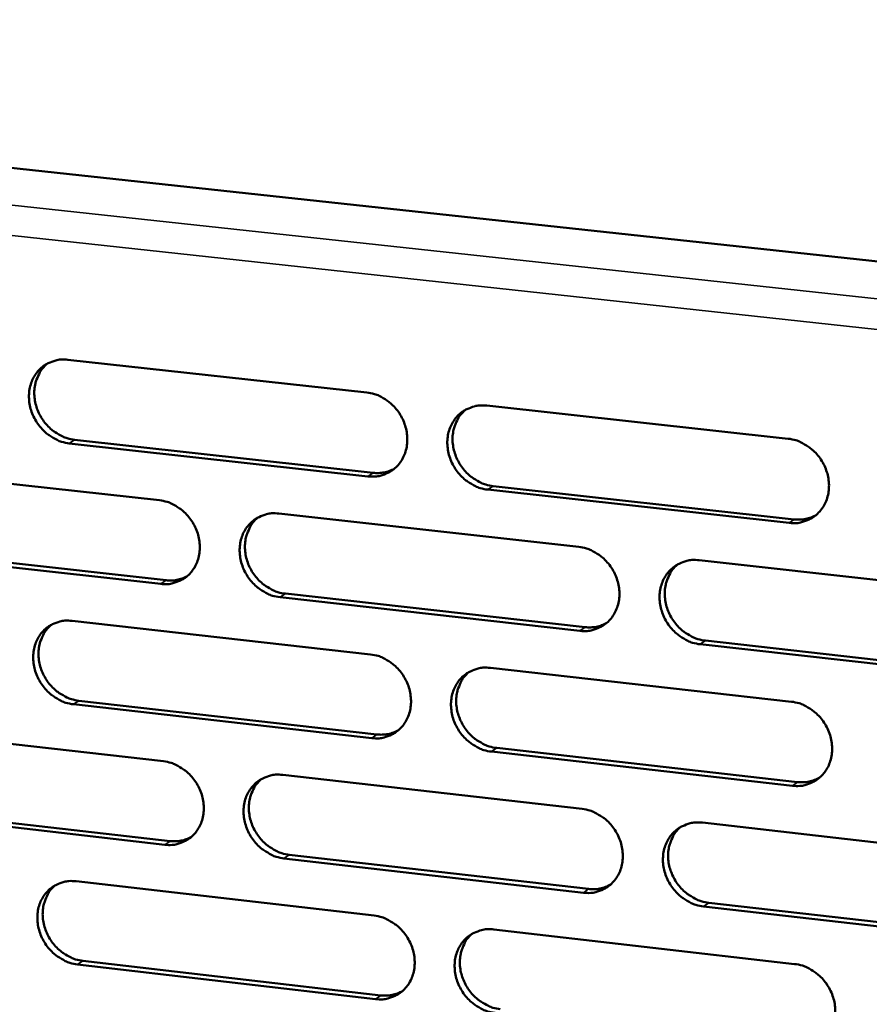
# Model space of a CAD drawing. Units: millimetres. Extents: x 65 to 5840, y 100 to 4100.
# Drawn here: x 5224 to 5266, y 3401 to 3450 of the extents above; entities that cross this region are included whole.
import ezdxf

# ---------------------------------------------------------------- set-up
doc = ezdxf.new("R2010")
doc.units = ezdxf.units.MM
doc.header["$LTSCALE"] = 20
doc.layers.add('Visible (ISO)', color=7, linetype='Continuous', lineweight=50)
doc.layers.add('Visible Narrow (ISO)', color=7, linetype='Continuous', lineweight=35)

msp = doc.modelspace()

# ---------------------------------------------------------------- linework, layer by layer
at = {"layer": 'Visible (ISO)'}
for p, q in [((5154.518, 3449.79), (5342.814, 3429.492)), ((5226.13, 3432.794), (5241.063, 3431.155)), ((5247.061, 3430.497), (5262.124, 3428.844)), ((5226.463, 3428.79), (5241.385, 3427.14)), ((5241.123, 3426.962), (5226.197, 3428.612)), ((5215.843, 3427.416), (5230.701, 3425.766)), ((5262.175, 3424.633), (5247.119, 3426.298)), ((5247.38, 3426.477), (5262.432, 3424.813)), ((5236.67, 3425.103), (5251.657, 3423.438)), ((5230.766, 3421.586), (5215.914, 3423.249)), ((5216.183, 3423.427), (5231.031, 3421.766)), ((5257.678, 3422.769), (5272.797, 3421.09)), ((5251.713, 3419.241), (5236.732, 3420.918)), ((5236.995, 3421.098), (5251.973, 3419.422)), ((5226.338, 3419.739), (5241.25, 3418.062)), ((5272.843, 3416.876), (5257.731, 3418.567)), ((5257.989, 3418.749), (5273.097, 3417.058)), ((5247.241, 3417.388), (5262.284, 3415.697)), ((5241.31, 3413.879), (5226.404, 3415.568)), ((5226.67, 3415.749), (5241.572, 3414.062)), ((5216.064, 3414.405), (5230.902, 3412.717)), ((5262.335, 3411.497), (5247.299, 3413.201)), ((5247.559, 3413.384), (5262.592, 3411.681)), ((5236.864, 3412.038), (5251.831, 3410.335)), ((5230.967, 3408.548), (5216.134, 3410.249)), ((5216.402, 3410.431), (5231.231, 3408.732)), ((5257.844, 3409.651), (5272.942, 3407.933)), ((5237.188, 3408.049), (5252.146, 3406.335)), ((5251.887, 3406.15), (5236.925, 3407.865)), ((5226.545, 3406.718), (5241.438, 3405.004)), ((5258.155, 3405.646), (5273.243, 3403.917)), ((5272.989, 3403.73), (5257.897, 3405.461)), ((5247.421, 3404.315), (5262.444, 3402.585)), ((5226.876, 3402.744), (5241.759, 3401.019)), ((5241.498, 3400.833), (5226.611, 3402.559))]:
    msp.add_line(p, q, dxfattribs=at)
at = {"layer": 'Visible (ISO)', "flags": 128}
for points in [[(5226.197, 3428.612, -0.036879), (5225.812, 3428.689, -0.058481), (5225.582, 3428.782, -0.016762), (5225.192, 3429.015, -0.036414), (5225.025, 3429.14, -0.034167), (5224.783, 3429.382, -0.034476), (5224.579, 3429.651, -0.034335), (5224.413, 3429.947, -0.034096), (5224.288, 3430.265, -0.036087), (5224.211, 3430.586, -0.035384), (5224.18, 3430.921, -0.0391), (5224.198, 3431.238, -0.038204), (5224.267, 3431.556, -0.042558), (5224.378, 3431.841, -0.041838), (5224.539, 3432.108, -0.044991), (5224.735, 3432.334, -0.044701), (5224.971, 3432.522, -0.044937), (5225.144, 3432.617, -0.022103), (5225.519, 3432.759, -0.065404), (5225.764, 3432.805, -0.044301), (5226.13, 3432.794)], [(5225.111, 3432.606, 0.040751), (5224.856, 3432.359, 0.063312), (5224.728, 3432.169, 0.019553), (5224.561, 3431.8, 0.040487), (5224.501, 3431.613, 0.036375), (5224.453, 3431.3, 0.037244), (5224.451, 3430.99, 0.033957), (5224.496, 3430.667, 0.034584), (5224.582, 3430.358, 0.03296), (5224.713, 3430.054, 0.03313), (5224.883, 3429.773, 0.033463), (5225.086, 3429.517, 0.033124), (5225.325, 3429.289, 0.035361), (5225.486, 3429.172, 0.01588), (5225.868, 3428.951, 0.057084), (5226.09, 3428.863, 0.035781), (5226.463, 3428.79)], [(5241.063, 3431.155, -0.036873), (5241.45, 3431.079, -0.058438), (5241.681, 3430.985, -0.016763), (5242.074, 3430.752, -0.036418), (5242.242, 3430.626, -0.034274), (5242.485, 3430.384, -0.034556), (5242.691, 3430.113, -0.034487), (5242.858, 3429.816, -0.034237), (5242.983, 3429.497, -0.036257), (5243.06, 3429.175, -0.035563), (5243.09, 3428.838, -0.039245), (5243.071, 3428.519, -0.03838), (5243.002, 3428.201, -0.04262), (5242.888, 3427.914, -0.041943), (5242.726, 3427.647, -0.044922), (5242.528, 3427.421, -0.044675), (5242.291, 3427.232, -0.044759), (5242.116, 3427.138, -0.021984), (5241.738, 3426.996, -0.065185), (5241.492, 3426.95, -0.044129), (5241.123, 3426.962)], [(5247.119, 3426.298, -0.036835), (5246.731, 3426.375, -0.058374), (5246.499, 3426.47, -0.016724), (5246.106, 3426.703, -0.036382), (5245.937, 3426.829, -0.034268), (5245.694, 3427.071, -0.034546), (5245.489, 3427.342, -0.034502), (5245.322, 3427.639, -0.034247), (5245.196, 3427.959, -0.03628), (5245.12, 3428.281, -0.035581), (5245.089, 3428.618, -0.039261), (5245.109, 3428.936, -0.03839), (5245.178, 3429.256, -0.042612), (5245.292, 3429.542, -0.041926), (5245.454, 3429.809, -0.044886), (5245.653, 3430.036, -0.044623), (5245.89, 3430.225, -0.044711), (5246.066, 3430.319, -0.021937), (5246.444, 3430.462, -0.065133), (5246.691, 3430.509, -0.044085), (5247.061, 3430.497)], [(5246.005, 3430.295, 0.040495), (5245.752, 3430.044, 0.062953), (5245.626, 3429.852, 0.01934), (5245.46, 3429.481, 0.04025), (5245.403, 3429.294, 0.036283), (5245.356, 3428.981, 0.037127), (5245.356, 3428.671, 0.033923), (5245.402, 3428.348, 0.034538), (5245.49, 3428.04, 0.03292), (5245.623, 3427.737, 0.033098), (5245.793, 3427.456, 0.033364), (5245.999, 3427.202, 0.033051), (5246.238, 3426.975, 0.035158), (5246.399, 3426.859, 0.015705), (5246.783, 3426.638, 0.056756), (5247.006, 3426.55, 0.035561), (5247.38, 3426.477)], [(5262.124, 3428.844, -0.036829), (5262.514, 3428.767, -0.05833), (5262.748, 3428.673, -0.016725), (5263.144, 3428.439, -0.036385), (5263.313, 3428.312, -0.034376), (5263.558, 3428.069, -0.034627), (5263.765, 3427.797, -0.034656), (5263.932, 3427.499, -0.034389), (5264.058, 3427.178, -0.036452), (5264.135, 3426.854, -0.035761), (5264.165, 3426.516, -0.039408), (5264.145, 3426.196, -0.038566), (5264.074, 3425.876, -0.042673), (5263.959, 3425.589, -0.04203), (5263.794, 3425.321, -0.044815), (5263.594, 3425.094, -0.044595), (5263.354, 3424.904, -0.044532), (5263.178, 3424.81, -0.021818), (5262.796, 3424.668, -0.064915), (5262.548, 3424.621, -0.043912), (5262.175, 3424.633)], [(5241.385, 3427.14, 0.038967), (5241.66, 3427.129, 0.038967), (5241.934, 3427.16, 0.037998), (5242.193, 3427.232, 0.037998), (5242.438, 3427.341)], [(5230.701, 3425.766, -0.036837), (5231.087, 3425.689, -0.058419), (5231.317, 3425.595, -0.016739), (5231.708, 3425.362, -0.036374), (5231.876, 3425.236, -0.034178), (5232.118, 3424.995, -0.03447), (5232.323, 3424.725, -0.034385), (5232.489, 3424.429, -0.034133), (5232.614, 3424.111, -0.036174), (5232.69, 3423.789, -0.035467), (5232.721, 3423.454, -0.039212), (5232.702, 3423.136, -0.038328), (5232.634, 3422.819, -0.042662), (5232.521, 3422.534, -0.04197), (5232.36, 3422.268, -0.045038), (5232.163, 3422.042, -0.044783), (5231.927, 3421.854, -0.044893), (5231.753, 3421.761, -0.022073), (5231.378, 3421.62, -0.065312), (5231.133, 3421.574, -0.044248), (5230.766, 3421.586)], [(5236.732, 3420.918, -0.036799), (5236.346, 3420.995, -0.058356), (5236.115, 3421.089, -0.016701), (5235.724, 3421.323, -0.036337), (5235.556, 3421.448, -0.034172), (5235.314, 3421.69, -0.03446), (5235.109, 3421.96, -0.0344), (5234.943, 3422.256, -0.034143), (5234.817, 3422.575, -0.036196), (5234.741, 3422.896, -0.035485), (5234.71, 3423.232, -0.039228), (5234.729, 3423.549, -0.038338), (5234.798, 3423.867, -0.042655), (5234.91, 3424.153, -0.041953), (5235.072, 3424.419, -0.045002), (5235.269, 3424.645, -0.044732), (5235.505, 3424.833, -0.044845), (5235.68, 3424.927, -0.022026), (5236.056, 3425.069, -0.065261), (5236.302, 3425.115, -0.044205), (5236.67, 3425.103)], [(5235.624, 3424.904, 0.040534), (5235.373, 3424.655, 0.063033), (5235.247, 3424.464, 0.019374), (5235.083, 3424.094, 0.040279), (5235.025, 3423.908, 0.036227), (5234.979, 3423.596, 0.037088), (5234.979, 3423.287, 0.033833), (5235.026, 3422.965, 0.034458), (5235.114, 3422.658, 0.032825), (5235.246, 3422.356, 0.033003), (5235.416, 3422.076, 0.033288), (5235.62, 3421.822, 0.032965), (5235.858, 3421.595, 0.035123), (5236.019, 3421.48, 0.015687), (5236.401, 3421.259, 0.056745), (5236.623, 3421.171, 0.035533), (5236.995, 3421.098)], [(5262.432, 3424.813, 0.039985), (5262.718, 3424.802, 0.039985), (5263.002, 3424.836, 0.038978), (5263.27, 3424.913, 0.038978), (5263.523, 3425.03)], [(5251.657, 3423.438, -0.036793), (5252.046, 3423.361, -0.058313), (5252.278, 3423.266, -0.016702), (5252.672, 3423.032, -0.036341), (5252.841, 3422.906, -0.03428), (5253.085, 3422.663, -0.034541), (5253.291, 3422.392, -0.034553), (5253.458, 3422.095, -0.034284), (5253.583, 3421.775, -0.036367), (5253.66, 3421.452, -0.035665), (5253.69, 3421.115, -0.039374), (5253.671, 3420.797, -0.038514), (5253.6, 3420.478, -0.042717), (5253.486, 3420.191, -0.042057), (5253.323, 3419.924, -0.044932), (5253.124, 3419.698, -0.044704), (5252.886, 3419.51, -0.044666), (5252.71, 3419.416, -0.021907), (5252.331, 3419.274, -0.065042), (5252.084, 3419.228, -0.044032), (5251.713, 3419.241)], [(5257.731, 3418.567, -0.036755), (5257.342, 3418.645, -0.058249), (5257.11, 3418.74, -0.016663), (5256.715, 3418.974, -0.036305), (5256.546, 3419.1, -0.034273), (5256.302, 3419.343, -0.034531), (5256.096, 3419.615, -0.034567), (5255.929, 3419.912, -0.034294), (5255.803, 3420.232, -0.036391), (5255.727, 3420.555, -0.035683), (5255.697, 3420.892, -0.03939), (5255.716, 3421.211, -0.038524), (5255.787, 3421.53, -0.04271), (5255.901, 3421.816, -0.04204), (5256.064, 3422.083, -0.044896), (5256.264, 3422.31, -0.044653), (5256.503, 3422.499, -0.044618), (5256.678, 3422.593, -0.021861), (5257.059, 3422.735, -0.064991), (5257.307, 3422.781, -0.043988), (5257.678, 3422.769)], [(5256.595, 3422.555, 0.040274), (5256.345, 3422.302, 0.06267), (5256.221, 3422.11, 0.019158), (5256.059, 3421.738, 0.040038), (5256.003, 3421.552, 0.036129), (5255.96, 3421.239, 0.036965), (5255.962, 3420.931, 0.033791), (5256.01, 3420.609, 0.034405), (5256.099, 3420.302, 0.032778), (5256.233, 3420.002, 0.032964), (5256.404, 3419.723, 0.033183), (5256.61, 3419.47, 0.032885), (5256.849, 3419.244, 0.034914), (5257.009, 3419.13, 0.015509), (5257.394, 3418.91, 0.05641), (5257.616, 3418.822, 0.035308), (5257.989, 3418.749)], [(5231.031, 3421.766, 0.038874), (5231.303, 3421.754, 0.038874), (5231.574, 3421.785, 0.037892), (5231.83, 3421.855, 0.037892), (5232.073, 3421.963)], [(5226.404, 3415.568, -0.036763), (5226.019, 3415.646, -0.058337), (5225.79, 3415.74, -0.016677), (5225.4, 3415.973, -0.036293), (5225.233, 3416.098, -0.034077), (5224.992, 3416.339, -0.034375), (5224.788, 3416.609, -0.034297), (5224.622, 3416.904, -0.034039), (5224.497, 3417.222, -0.036113), (5224.421, 3417.542, -0.03539), (5224.39, 3417.877, -0.039194), (5224.408, 3418.193, -0.038285), (5224.476, 3418.51, -0.042698), (5224.588, 3418.794, -0.041979), (5224.748, 3419.059, -0.045118), (5224.945, 3419.284, -0.04484), (5225.179, 3419.471, -0.04498), (5225.353, 3419.565, -0.022116), (5225.727, 3419.705, -0.065388), (5225.972, 3419.751, -0.044324), (5226.338, 3419.739)], [(5225.302, 3419.545, 0.040572), (5225.051, 3419.296, 0.063112), (5224.927, 3419.106, 0.019406), (5224.763, 3418.738, 0.040307), (5224.707, 3418.553, 0.036171), (5224.661, 3418.241, 0.037049), (5224.662, 3417.934, 0.033742), (5224.708, 3417.612, 0.034377), (5224.796, 3417.306, 0.03273), (5224.928, 3417.005, 0.032908), (5225.097, 3416.726, 0.033212), (5225.301, 3416.473, 0.032879), (5225.538, 3416.246, 0.035086), (5225.697, 3416.131, 0.015669), (5226.078, 3415.911, 0.056734), (5226.299, 3415.823, 0.035504), (5226.67, 3415.749)], [(5251.973, 3419.422, 0.039879), (5252.255, 3419.411, 0.039879), (5252.537, 3419.444, 0.038859), (5252.802, 3419.519, 0.038859), (5253.053, 3419.635)], [(5241.25, 3418.062, -0.036757), (5241.637, 3417.984, -0.058295), (5241.868, 3417.89, -0.016678), (5242.261, 3417.656, -0.036297), (5242.429, 3417.53, -0.034184), (5242.671, 3417.288, -0.034455), (5242.877, 3417.018, -0.03445), (5243.043, 3416.721, -0.03418), (5243.168, 3416.403, -0.036284), (5243.245, 3416.081, -0.035569), (5243.275, 3415.745, -0.03934), (5243.256, 3415.428, -0.038461), (5243.187, 3415.11, -0.04276), (5243.074, 3414.825, -0.042084), (5242.912, 3414.559, -0.045049), (5242.713, 3414.333, -0.044813), (5242.477, 3414.146, -0.0448), (5242.302, 3414.053, -0.021997), (5241.925, 3413.912, -0.065169), (5241.679, 3413.866, -0.044151), (5241.31, 3413.879)], [(5247.299, 3413.201, -0.036719), (5246.911, 3413.279, -0.058231), (5246.68, 3413.373, -0.01664), (5246.287, 3413.608, -0.036261), (5246.119, 3413.734, -0.034178), (5245.876, 3413.976, -0.034445), (5245.67, 3414.247, -0.034464), (5245.504, 3414.543, -0.03419), (5245.379, 3414.862, -0.036307), (5245.302, 3415.184, -0.035587), (5245.272, 3415.52, -0.039356), (5245.291, 3415.837, -0.038472), (5245.361, 3416.155, -0.042753), (5245.474, 3416.441, -0.042067), (5245.636, 3416.707, -0.045013), (5245.835, 3416.933, -0.044761), (5246.072, 3417.12, -0.044752), (5246.247, 3417.214, -0.02195), (5246.625, 3417.355, -0.065118), (5246.872, 3417.401, -0.044108), (5247.241, 3417.388)], [(5246.169, 3417.179, 0.040316), (5245.92, 3416.928, 0.062753), (5245.797, 3416.736, 0.019194), (5245.636, 3416.366, 0.04007), (5245.58, 3416.18, 0.036076), (5245.537, 3415.868, 0.03693), (5245.539, 3415.561, 0.033704), (5245.587, 3415.24, 0.034328), (5245.677, 3414.934, 0.032686), (5245.81, 3414.635, 0.032873), (5245.981, 3414.356, 0.03311), (5246.185, 3414.104, 0.032803), (5246.424, 3413.879, 0.034882), (5246.583, 3413.764, 0.015494), (5246.966, 3413.545, 0.056404), (5247.187, 3413.457, 0.035283), (5247.559, 3413.384)], [(5262.284, 3415.697, -0.036713), (5262.674, 3415.619, -0.058188), (5262.907, 3415.524, -0.016641), (5263.302, 3415.289, -0.036264), (5263.472, 3415.163, -0.034285), (5263.716, 3414.92, -0.034525), (5263.923, 3414.648, -0.034618), (5264.09, 3414.35, -0.034331), (5264.216, 3414.03, -0.036479), (5264.292, 3413.707, -0.035768), (5264.322, 3413.37, -0.039503), (5264.302, 3413.051, -0.038649), (5264.231, 3412.732, -0.042814), (5264.116, 3412.445, -0.042171), (5263.952, 3412.179, -0.044941), (5263.752, 3411.952, -0.044732), (5263.513, 3411.764, -0.044572), (5263.336, 3411.671, -0.021831), (5262.955, 3411.53, -0.064899), (5262.707, 3411.484, -0.043935), (5262.335, 3411.497)], [(5241.572, 3414.062, 0.039775), (5241.852, 3414.05, 0.039775), (5242.131, 3414.082, 0.038741), (5242.394, 3414.156, 0.038741), (5242.642, 3414.27)], [(5230.902, 3412.717, -0.036721), (5231.288, 3412.639, -0.058276), (5231.517, 3412.545, -0.016655), (5231.908, 3412.311, -0.036253), (5232.075, 3412.185, -0.034089), (5232.317, 3411.944, -0.034369), (5232.522, 3411.674, -0.034347), (5232.688, 3411.379, -0.034076), (5232.813, 3411.061, -0.0362), (5232.889, 3410.74, -0.035473), (5232.92, 3410.405, -0.039306), (5232.901, 3410.089, -0.038409), (5232.832, 3409.772, -0.042803), (5232.72, 3409.488, -0.042111), (5232.559, 3409.223, -0.045165), (5232.362, 3408.999, -0.044921), (5232.127, 3408.812, -0.044935), (5231.953, 3408.72, -0.022086), (5231.578, 3408.58, -0.065296), (5231.333, 3408.535, -0.044271), (5230.967, 3408.548)], [(5236.925, 3407.865, -0.036683), (5236.539, 3407.943, -0.058213), (5236.309, 3408.038, -0.016617), (5235.918, 3408.272, -0.036217), (5235.751, 3408.397, -0.034083), (5235.509, 3408.639, -0.03436), (5235.304, 3408.909, -0.034362), (5235.138, 3409.205, -0.034086), (5235.013, 3409.523, -0.036223), (5234.937, 3409.843, -0.035491), (5234.906, 3410.178, -0.039322), (5234.925, 3410.495, -0.038419), (5234.994, 3410.812, -0.042796), (5235.106, 3411.096, -0.042094), (5235.267, 3411.361, -0.045129), (5235.465, 3411.586, -0.04487), (5235.7, 3411.773, -0.044887), (5235.874, 3411.866, -0.02204), (5236.25, 3412.006, -0.065245), (5236.496, 3412.051, -0.044227), (5236.864, 3412.038)], [(5235.801, 3411.834, 0.040356), (5235.554, 3411.583, 0.062835), (5235.431, 3411.393, 0.019228), (5235.272, 3411.024, 0.0401), (5235.217, 3410.839, 0.036022), (5235.174, 3410.528, 0.036893), (5235.176, 3410.222, 0.033617), (5235.224, 3409.902, 0.03425), (5235.314, 3409.597, 0.032595), (5235.447, 3409.298, 0.032781), (5235.617, 3409.02, 0.033037), (5235.82, 3408.769, 0.03272), (5236.058, 3408.544, 0.034849), (5236.217, 3408.43, 0.015479), (5236.598, 3408.21, 0.056397), (5236.818, 3408.122, 0.035257), (5237.188, 3408.049)], [(5262.592, 3411.681, 0.040799), (5262.882, 3411.669, 0.040799), (5263.171, 3411.705, 0.039725), (5263.443, 3411.784, 0.039725), (5263.699, 3411.905)], [(5251.831, 3410.335, -0.036677), (5252.22, 3410.257, -0.05817), (5252.451, 3410.162, -0.016617), (5252.845, 3409.928, -0.03622), (5253.013, 3409.801, -0.03419), (5253.256, 3409.559, -0.03444), (5253.463, 3409.288, -0.034514), (5253.629, 3408.991, -0.034227), (5253.755, 3408.671, -0.036394), (5253.831, 3408.35, -0.035671), (5253.861, 3408.013, -0.039469), (5253.842, 3407.696, -0.038596), (5253.772, 3407.378, -0.042858), (5253.658, 3407.093, -0.042199), (5253.495, 3406.827, -0.045058), (5253.295, 3406.601, -0.044842), (5253.058, 3406.414, -0.044707), (5252.883, 3406.322, -0.02192), (5252.504, 3406.181, -0.065026), (5252.257, 3406.136, -0.044054), (5251.887, 3406.15)], [(5257.897, 3405.461, -0.036639), (5257.508, 3405.539, -0.058107), (5257.276, 3405.634, -0.016579), (5256.882, 3405.869, -0.036184), (5256.713, 3405.996, -0.034184), (5256.47, 3406.238, -0.03443), (5256.264, 3406.51, -0.034529), (5256.097, 3406.807, -0.034237), (5255.972, 3407.126, -0.036417), (5255.895, 3407.448, -0.035689), (5255.865, 3407.784, -0.039485), (5255.885, 3408.102, -0.038606), (5255.955, 3408.42, -0.042851), (5256.069, 3408.706, -0.042182), (5256.232, 3408.972, -0.045022), (5256.432, 3409.198, -0.04479), (5256.67, 3409.385, -0.044659), (5256.846, 3409.478, -0.021874), (5257.225, 3409.619, -0.064975), (5257.473, 3409.664, -0.044011), (5257.844, 3409.651)], [(5256.744, 3409.431, 0.040096), (5256.499, 3409.177, 0.062472), (5256.378, 3408.985, 0.019014), (5256.221, 3408.614, 0.039859), (5256.167, 3408.429, 0.035921), (5256.126, 3408.118, 0.036768), (5256.131, 3407.811, 0.033572), (5256.181, 3407.492, 0.034194), (5256.272, 3407.188, 0.032544), (5256.406, 3406.89, 0.032738), (5256.577, 3406.613, 0.032929), (5256.783, 3406.363, 0.032637), (5257.021, 3406.139, 0.034639), (5257.18, 3406.026, 0.0153), (5257.563, 3405.807, 0.05606), (5257.783, 3405.719, 0.035031), (5258.155, 3405.646)], [(5231.231, 3408.732, 0.039673), (5231.508, 3408.719, 0.039673), (5231.784, 3408.751, 0.038626), (5232.044, 3408.823, 0.038626), (5232.291, 3408.935)], [(5226.611, 3402.559, -0.036647), (5226.226, 3402.638, -0.058194), (5225.998, 3402.732, -0.016593), (5225.608, 3402.966, -0.036173), (5225.441, 3403.091, -0.033988), (5225.201, 3403.332, -0.034275), (5224.996, 3403.602, -0.03426), (5224.831, 3403.896, -0.033983), (5224.706, 3404.214, -0.03614), (5224.63, 3404.533, -0.035396), (5224.599, 3404.867, -0.039288), (5224.617, 3405.182, -0.038367), (5224.686, 3405.498, -0.042839), (5224.797, 3405.781, -0.042121), (5224.957, 3406.046, -0.045246), (5225.153, 3406.269, -0.044978), (5225.388, 3406.455, -0.045021), (5225.561, 3406.548, -0.022129), (5225.934, 3406.687, -0.065372), (5226.179, 3406.732, -0.044347), (5226.545, 3406.718)], [(5225.492, 3406.518, 0.040395), (5225.246, 3406.269, 0.062915), (5225.125, 3406.079, 0.019262), (5224.966, 3405.712, 0.040129), (5224.911, 3405.528, 0.035968), (5224.869, 3405.218, 0.036856), (5224.872, 3404.913, 0.033529), (5224.92, 3404.594, 0.034173), (5225.009, 3404.29, 0.032503), (5225.142, 3403.991, 0.032689), (5225.311, 3403.715, 0.032964), (5225.514, 3403.464, 0.032637), (5225.75, 3403.239, 0.034815), (5225.909, 3403.125, 0.015463), (5226.288, 3402.906, 0.056388), (5226.507, 3402.818, 0.035231), (5226.876, 3402.744)], [(5252.146, 3406.335, 0.040684), (5252.433, 3406.322, 0.040684), (5252.719, 3406.357, 0.039597), (5252.989, 3406.435, 0.039597), (5253.242, 3406.554)], [(5241.438, 3405.004, -0.036641), (5241.824, 3404.925, -0.058152), (5242.055, 3404.831, -0.016594), (5242.447, 3404.596, -0.036177), (5242.614, 3404.47, -0.034095), (5242.857, 3404.228, -0.034354), (5243.062, 3403.958, -0.034412), (5243.228, 3403.662, -0.034123), (5243.353, 3403.343, -0.03631), (5243.43, 3403.023, -0.035575), (5243.46, 3402.687, -0.039435), (5243.441, 3402.371, -0.038543), (5243.371, 3402.054, -0.042902), (5243.259, 3401.77, -0.042226), (5243.097, 3401.505, -0.045175), (5242.899, 3401.281, -0.04495), (5242.662, 3401.095, -0.044841), (5242.488, 3401.002, -0.022009), (5242.111, 3400.863, -0.065153), (5241.865, 3400.818, -0.044173), (5241.498, 3400.833)], [(5247.478, 3400.139, -0.036604), (5247.091, 3400.218, -0.058089), (5246.86, 3400.312, -0.016556), (5246.467, 3400.547, -0.03614), (5246.3, 3400.673, -0.034089), (5246.057, 3400.915, -0.034345), (5245.852, 3401.186, -0.034426), (5245.686, 3401.482, -0.034132), (5245.56, 3401.801, -0.036333), (5245.484, 3402.122, -0.035593), (5245.454, 3402.457, -0.039451), (5245.473, 3402.774, -0.038554), (5245.543, 3403.091, -0.042895), (5245.656, 3403.375, -0.042209), (5245.818, 3403.64, -0.045139), (5246.016, 3403.865, -0.044899), (5246.253, 3404.051, -0.044793), (5246.428, 3404.144, -0.021963), (5246.805, 3404.284, -0.065102), (5247.052, 3404.329, -0.04413), (5247.421, 3404.315)], [(5246.332, 3404.099, 0.040139), (5246.088, 3403.847, 0.062556), (5245.967, 3403.656, 0.01905), (5245.811, 3403.286, 0.039891), (5245.758, 3403.102, 0.03587), (5245.718, 3402.792, 0.036734), (5245.722, 3402.486, 0.033488), (5245.772, 3402.168, 0.03412), (5245.863, 3401.865, 0.032456), (5245.997, 3401.567, 0.032649), (5246.168, 3401.292, 0.032859), (5246.372, 3401.042, 0.032557), (5246.609, 3400.818, 0.03461), (5246.767, 3400.705, 0.015287), (5247.149, 3400.486, 0.056057), (5247.368, 3400.399, 0.035009), (5247.738, 3400.325)], [(5262.444, 3402.585, -0.036597), (5262.833, 3402.506, -0.058046), (5263.066, 3402.411, -0.016557), (5263.461, 3402.176, -0.036144), (5263.63, 3402.049, -0.034195), (5263.873, 3401.806, -0.034424), (5264.08, 3401.534, -0.03458), (5264.247, 3401.237, -0.034274), (5264.373, 3400.917, -0.036505), (5264.449, 3400.595, -0.035774), (5264.479, 3400.258, -0.039598), (5264.459, 3399.94, -0.038731), (5264.388, 3399.622, -0.042956), (5264.273, 3399.337, -0.042313), (5264.11, 3399.072, -0.045067), (5263.909, 3398.846, -0.044869), (5263.671, 3398.66, -0.044612), (5263.495, 3398.567, -0.021843), (5263.114, 3398.427, -0.064882), (5262.866, 3398.383, -0.043956), (5262.495, 3398.397)], [(5241.759, 3401.019, 0.040572), (5242.044, 3401.006, 0.040572), (5242.327, 3401.04, 0.039471), (5242.594, 3401.116, 0.039471), (5242.845, 3401.233)]]:
    msp.add_lwpolyline(points, format="xyb", dxfattribs=at)
at = {"layer": 'Visible Narrow (ISO)'}
for p, q in [((5149.51, 3448.507), (5343.254, 3427.547)), ((5342.306, 3426.091), (5149.494, 3447.011)), ((5226.197, 3428.612), (5226.463, 3428.79)), ((5241.123, 3426.962), (5241.385, 3427.14)), ((5247.119, 3426.298), (5247.38, 3426.477)), ((5262.175, 3424.633), (5262.432, 3424.813)), ((5230.766, 3421.586), (5231.031, 3421.766)), ((5236.732, 3420.918), (5236.995, 3421.098)), ((5251.713, 3419.241), (5251.973, 3419.422)), ((5257.731, 3418.567), (5257.989, 3418.749)), ((5226.404, 3415.568), (5226.67, 3415.749)), ((5241.31, 3413.879), (5241.572, 3414.062)), ((5247.299, 3413.201), (5247.559, 3413.384)), ((5262.335, 3411.497), (5262.592, 3411.681)), ((5230.967, 3408.548), (5231.231, 3408.732)), ((5236.925, 3407.865), (5237.188, 3408.049)), ((5251.887, 3406.15), (5252.146, 3406.335)), ((5257.897, 3405.461), (5258.155, 3405.646)), ((5226.611, 3402.559), (5226.876, 3402.744)), ((5241.498, 3400.833), (5241.759, 3401.019))]:
    msp.add_line(p, q, dxfattribs=at)

doc.saveas('drawing.dxf')
